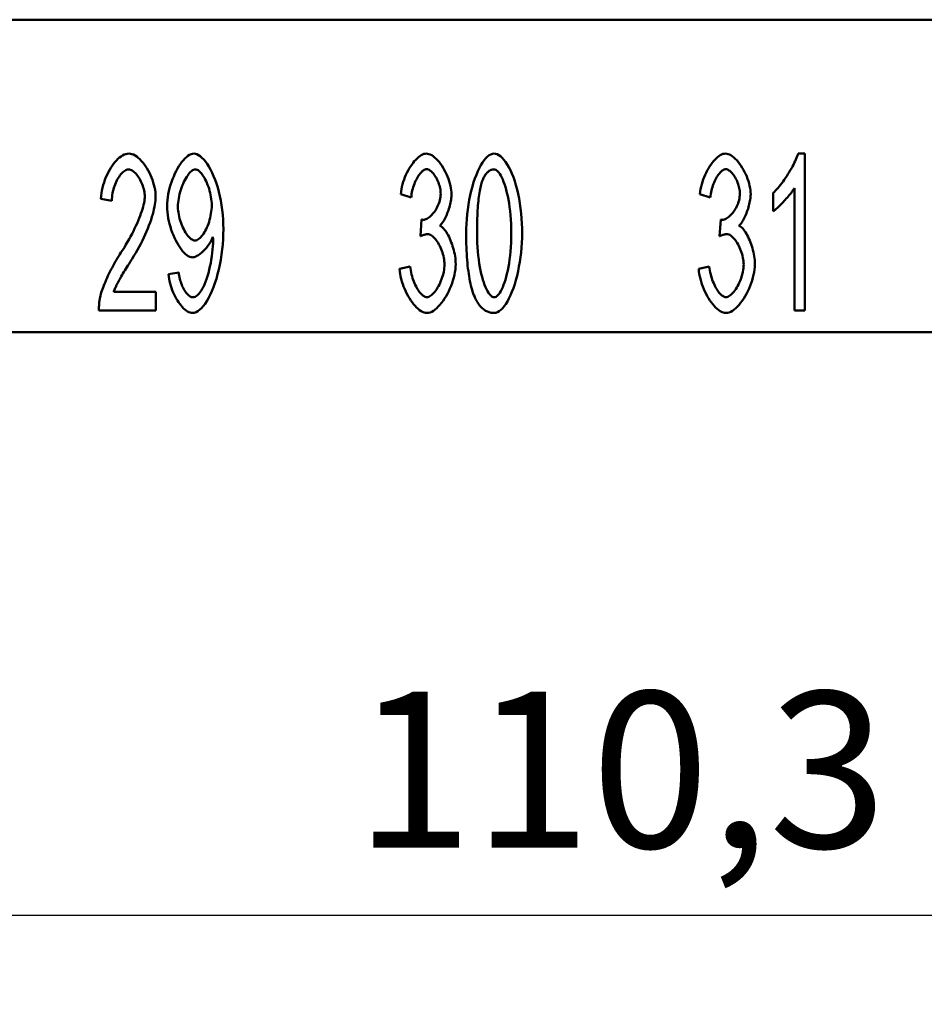
# Model space of a CAD drawing. Extents: x 0 to 210, y 0 to 297.
# Drawn here: x 66 to 86, y 68 to 90 of the extents above; entities that cross this region are included whole.
import ezdxf

# ---------------------------------------------------------------- set-up
doc = ezdxf.new("R2010")
doc.units = 0
doc.layers.add('Bemaßungen(TC_020513_DIN)', color=7, linetype='Continuous', lineweight=25)
doc.layers.add('Sichtbare Kanten(TC_020513_DIN)', color=7, linetype='Continuous', lineweight=50)
doc.styles.add('Aktuell-BSI', font='ARIAL.TTF')
doc.dimstyles.new('STANDARD-TC_020513_DIN', dxfattribs={"dimtxt": 3.5, "dimasz": 2.5, "dimexe": 2, "dimexo": 1, "dimgap": 0.8, "dimtad": 1, "dimrnd": 1e-08, "dimzin": 12, "dimtxsty": 'Aktuell-BSI', "dimcen": 0.09, "dimdle": 10, "dimclrd": 7, "dimclre": 7, "dimclrt": 7, "dimadec": 0, "dimazin": 3, "dimtfac": 1, "dimtmove": 0, "dimatfit": 3, "dimfxl": 1, "dimtolj": 1, "dimtzin": 0, "dimlwd": 25, "dimlwe": 25, "dimarcsym": 0})

# ---------------------------------------------------------------- blocks, each defined once
blk = doc.blocks.new('*D16')
at = {"layer": 'Bemaßungen(TC_020513_DIN)', "color": 7, "linetype": 'Continuous', "lineweight": 25}
for p, q in [((23.687, 84.585), (23.687, 67.521)), ((133.987, 84.585), (133.987, 67.521)), ((26.187, 69.521), (131.487, 69.521))]:
    blk.add_line(p, q, dxfattribs=at)
at = {"layer": 'Bemaßungen(TC_020513_DIN)', "color": 7, "linetype": 'Continuous'}
for points in [[(26.187, 69.938), (26.187, 69.104), (23.687, 69.521)], [(131.487, 69.938), (131.487, 69.104), (133.987, 69.521)]]:
    blk.add_solid(points, dxfattribs=at)
at = {"layer": 'Defpoints', "color": 0, "linetype": 'Continuous'}
for p in [(23.687, 85.585), (133.987, 85.585), (133.987, 69.521)]:
    blk.add_point(p, dxfattribs=at)
at = {"layer": 'Bemaßungen(TC_020513_DIN)', "color": 7, "linetype": 'Continuous', "lineweight": 25, "insert": (73.097, 74.528), "char_height": 3.5, "attachment_point": 1, "style": 'Aktuell-BSI'}
blk.add_mtext('\\A1;110,3', dxfattribs=at)

msp = doc.modelspace()

# ---------------------------------------------------------------- linework, layer by layer
at = {"layer": 'Sichtbare Kanten(TC_020513_DIN)'}
for p, q in [((33.837, 89.585), (123.837, 89.585)), ((83.033, 86.585), (83.185, 86.585)), ((83.185, 86.585), (83.185, 83.072)), ((74.367, 85.601), (74.132, 85.678)), ((81.067, 85.601), (80.832, 85.678)), ((82.478, 85.291), (82.478, 85.708)), ((82.95, 83.072), (82.95, 85.809)), ((67.661, 85.529), (67.419, 85.574)), ((74.572, 84.731), (74.599, 85.107)), ((81.272, 84.731), (81.299, 85.107)), ((68.934, 83.883), (69.161, 83.92)), ((74.108, 84), (74.343, 84.056)), ((80.808, 84), (81.043, 84.056)), ((67.704, 83.485), (68.646, 83.485)), ((68.646, 83.485), (68.646, 83.072)), ((68.646, 83.072), (67.373, 83.072)), ((83.185, 83.072), (82.95, 83.072)), ((39.687, 82.585), (117.987, 82.585))]:
    msp.add_line(p, q, dxfattribs=at)
at = {"layer": 'Sichtbare Kanten(TC_020513_DIN)', "flags": 128}
for points in [[(67.419, 85.574), (67.423, 85.636), (67.431, 85.698), (67.441, 85.759), (67.454, 85.82), (67.47, 85.881), (67.488, 85.94), (67.508, 85.999), (67.53, 86.056), (67.554, 86.111), (67.58, 86.164), (67.608, 86.216), (67.637, 86.265), (67.667, 86.311), (67.698, 86.355), (67.731, 86.396), (67.764, 86.433), (67.798, 86.467), (67.833, 86.497), (67.868, 86.523), (67.903, 86.545), (67.938, 86.562), (67.973, 86.575), (68.008, 86.583), (68.043, 86.585)], [(68.043, 86.585), (68.078, 86.582), (68.113, 86.574), (68.148, 86.561), (68.184, 86.542), (68.219, 86.519), (68.254, 86.492), (68.288, 86.46), (68.322, 86.425), (68.355, 86.387), (68.387, 86.346), (68.417, 86.301), (68.447, 86.255), (68.475, 86.206), (68.502, 86.155), (68.526, 86.103), (68.549, 86.05), (68.57, 85.995), (68.588, 85.94), (68.604, 85.885), (68.618, 85.83), (68.629, 85.775), (68.637, 85.72), (68.641, 85.667), (68.643, 85.614)], [(68.899, 85.404), (68.901, 85.471), (68.906, 85.539), (68.915, 85.607), (68.926, 85.676), (68.94, 85.745), (68.957, 85.813), (68.976, 85.881), (68.998, 85.947), (69.022, 86.012), (69.047, 86.075), (69.075, 86.136), (69.104, 86.194), (69.134, 86.25), (69.165, 86.303), (69.198, 86.352), (69.231, 86.397), (69.265, 86.439), (69.299, 86.476), (69.333, 86.508), (69.368, 86.535), (69.402, 86.556), (69.436, 86.572), (69.469, 86.582), (69.502, 86.585)], [(69.502, 86.585), (69.534, 86.581), (69.569, 86.57), (69.605, 86.551), (69.643, 86.525), (69.681, 86.492), (69.72, 86.452), (69.758, 86.405), (69.797, 86.352), (69.835, 86.292), (69.872, 86.227), (69.908, 86.156), (69.942, 86.079), (69.974, 85.998), (70.005, 85.912), (70.033, 85.822), (70.059, 85.728), (70.082, 85.631), (70.103, 85.53), (70.12, 85.427), (70.135, 85.323), (70.146, 85.216), (70.154, 85.109), (70.159, 85.001), (70.161, 84.894)], [(74.132, 85.678), (74.139, 85.732), (74.148, 85.787), (74.16, 85.841), (74.174, 85.896), (74.19, 85.949), (74.208, 86.002), (74.228, 86.054), (74.25, 86.105), (74.273, 86.155), (74.298, 86.203), (74.324, 86.25), (74.351, 86.294), (74.379, 86.336), (74.408, 86.375), (74.437, 86.412), (74.468, 86.446), (74.498, 86.477), (74.529, 86.504), (74.559, 86.528), (74.59, 86.548), (74.62, 86.564), (74.65, 86.576), (74.679, 86.583), (74.708, 86.585)], [(74.708, 86.585), (74.735, 86.583), (74.765, 86.575), (74.795, 86.563), (74.827, 86.546), (74.859, 86.524), (74.892, 86.499), (74.925, 86.469), (74.958, 86.435), (74.99, 86.398), (75.022, 86.358), (75.052, 86.315), (75.082, 86.269), (75.109, 86.221), (75.136, 86.172), (75.16, 86.121), (75.182, 86.069), (75.202, 86.016), (75.22, 85.964), (75.235, 85.912), (75.248, 85.861), (75.258, 85.812), (75.265, 85.764), (75.27, 85.72), (75.271, 85.678)], [(75.599, 84.798), (75.601, 84.903), (75.605, 85.01), (75.612, 85.118), (75.622, 85.226), (75.635, 85.335), (75.651, 85.442), (75.669, 85.547), (75.69, 85.651), (75.713, 85.751), (75.738, 85.848), (75.766, 85.941), (75.795, 86.029), (75.827, 86.112), (75.86, 86.19), (75.894, 86.262), (75.929, 86.327), (75.966, 86.386), (76.003, 86.438), (76.041, 86.482), (76.078, 86.519), (76.116, 86.548), (76.154, 86.568), (76.19, 86.581), (76.226, 86.585)], [(76.226, 86.585), (76.259, 86.581), (76.294, 86.57), (76.331, 86.55), (76.369, 86.524), (76.407, 86.489), (76.445, 86.448), (76.483, 86.399), (76.52, 86.344), (76.557, 86.281), (76.591, 86.212), (76.625, 86.137), (76.656, 86.056), (76.686, 85.97), (76.713, 85.878), (76.738, 85.781), (76.761, 85.68), (76.782, 85.576), (76.799, 85.468), (76.815, 85.357), (76.827, 85.245), (76.837, 85.132), (76.845, 85.02), (76.849, 84.908), (76.85, 84.798)], [(80.832, 85.678), (80.839, 85.732), (80.848, 85.787), (80.86, 85.841), (80.874, 85.896), (80.89, 85.949), (80.908, 86.002), (80.928, 86.054), (80.95, 86.105), (80.973, 86.155), (80.998, 86.203), (81.024, 86.25), (81.051, 86.294), (81.079, 86.336), (81.108, 86.375), (81.137, 86.412), (81.168, 86.446), (81.198, 86.477), (81.229, 86.504), (81.259, 86.528), (81.29, 86.548), (81.32, 86.564), (81.35, 86.576), (81.379, 86.583), (81.408, 86.585)], [(81.408, 86.585), (81.435, 86.583), (81.465, 86.575), (81.495, 86.563), (81.527, 86.546), (81.559, 86.524), (81.592, 86.499), (81.625, 86.469), (81.658, 86.435), (81.69, 86.398), (81.722, 86.358), (81.752, 86.315), (81.782, 86.269), (81.809, 86.221), (81.836, 86.172), (81.86, 86.121), (81.882, 86.069), (81.902, 86.016), (81.92, 85.964), (81.935, 85.912), (81.948, 85.861), (81.958, 85.812), (81.965, 85.764), (81.97, 85.72), (81.971, 85.678)], [(82.478, 85.708), (82.503, 85.73), (82.529, 85.756), (82.556, 85.784), (82.583, 85.815), (82.611, 85.848), (82.639, 85.884), (82.668, 85.921), (82.696, 85.959), (82.724, 85.999), (82.752, 86.04), (82.779, 86.082), (82.806, 86.124), (82.833, 86.167), (82.858, 86.21), (82.882, 86.252), (82.906, 86.294), (82.928, 86.336), (82.948, 86.376), (82.967, 86.415), (82.984, 86.453), (82.999, 86.489), (83.013, 86.524), (83.024, 86.556), (83.033, 86.585)], [(68.038, 86.23), (68.016, 86.229), (67.994, 86.223), (67.972, 86.214), (67.95, 86.201), (67.928, 86.186), (67.907, 86.167), (67.885, 86.146), (67.864, 86.122), (67.844, 86.095), (67.823, 86.066), (67.804, 86.035), (67.785, 86.003), (67.768, 85.968), (67.751, 85.932), (67.735, 85.895), (67.721, 85.857), (67.708, 85.817), (67.696, 85.777), (67.686, 85.736), (67.677, 85.695), (67.671, 85.653), (67.666, 85.612), (67.662, 85.57), (67.661, 85.529)], [(68.4, 85.625), (68.399, 85.657), (68.396, 85.691), (68.391, 85.724), (68.385, 85.759), (68.376, 85.793), (68.367, 85.828), (68.355, 85.862), (68.342, 85.896), (68.328, 85.929), (68.313, 85.962), (68.297, 85.993), (68.28, 86.024), (68.262, 86.053), (68.243, 86.081), (68.224, 86.106), (68.204, 86.13), (68.184, 86.152), (68.163, 86.172), (68.142, 86.189), (68.121, 86.203), (68.1, 86.215), (68.079, 86.223), (68.058, 86.229), (68.038, 86.23)], [(69.531, 86.23), (69.511, 86.228), (69.491, 86.221), (69.47, 86.21), (69.448, 86.194), (69.426, 86.175), (69.404, 86.152), (69.382, 86.125), (69.361, 86.096), (69.339, 86.063), (69.318, 86.028), (69.298, 85.99), (69.278, 85.95), (69.259, 85.909), (69.241, 85.865), (69.224, 85.82), (69.208, 85.774), (69.194, 85.727), (69.181, 85.679), (69.169, 85.631), (69.16, 85.582), (69.152, 85.534), (69.147, 85.485), (69.143, 85.437), (69.142, 85.39)], [(69.9, 85.425), (69.899, 85.471), (69.895, 85.519), (69.89, 85.566), (69.883, 85.613), (69.874, 85.66), (69.864, 85.707), (69.852, 85.753), (69.839, 85.799), (69.824, 85.843), (69.808, 85.886), (69.791, 85.927), (69.774, 85.967), (69.755, 86.004), (69.736, 86.04), (69.716, 86.073), (69.696, 86.104), (69.675, 86.132), (69.654, 86.157), (69.633, 86.178), (69.612, 86.197), (69.592, 86.211), (69.571, 86.222), (69.551, 86.228), (69.531, 86.23)], [(74.714, 86.233), (74.696, 86.232), (74.679, 86.227), (74.661, 86.219), (74.642, 86.208), (74.624, 86.195), (74.606, 86.179), (74.587, 86.161), (74.569, 86.14), (74.551, 86.117), (74.533, 86.092), (74.516, 86.065), (74.499, 86.036), (74.483, 86.006), (74.467, 85.974), (74.452, 85.94), (74.438, 85.906), (74.425, 85.87), (74.413, 85.834), (74.402, 85.796), (74.392, 85.758), (74.384, 85.719), (74.377, 85.68), (74.371, 85.641), (74.367, 85.601)], [(75.028, 85.686), (75.027, 85.716), (75.025, 85.747), (75.02, 85.778), (75.015, 85.809), (75.007, 85.841), (74.999, 85.872), (74.989, 85.903), (74.978, 85.934), (74.965, 85.964), (74.952, 85.993), (74.938, 86.021), (74.923, 86.049), (74.907, 86.075), (74.891, 86.1), (74.874, 86.123), (74.857, 86.144), (74.839, 86.164), (74.821, 86.181), (74.803, 86.196), (74.785, 86.209), (74.767, 86.219), (74.749, 86.227), (74.731, 86.232), (74.714, 86.233)], [(76.223, 86.23), (76.21, 86.23), (76.197, 86.229), (76.184, 86.227), (76.171, 86.224), (76.158, 86.22), (76.146, 86.215), (76.134, 86.209), (76.122, 86.203), (76.11, 86.195), (76.099, 86.187), (76.088, 86.178), (76.077, 86.168), (76.066, 86.157), (76.055, 86.145), (76.045, 86.133), (76.035, 86.119), (76.025, 86.105), (76.015, 86.089), (76.006, 86.073), (75.997, 86.056), (75.988, 86.038), (75.979, 86.02), (75.97, 86), (75.962, 85.98)], [(76.608, 84.798), (76.606, 84.904), (76.603, 85.008), (76.598, 85.108), (76.59, 85.204), (76.581, 85.297), (76.57, 85.386), (76.558, 85.472), (76.544, 85.553), (76.529, 85.631), (76.513, 85.704), (76.495, 85.774), (76.477, 85.838), (76.457, 85.899), (76.437, 85.954), (76.417, 86.005), (76.395, 86.051), (76.374, 86.092), (76.352, 86.128), (76.33, 86.159), (76.308, 86.184), (76.287, 86.204), (76.265, 86.219), (76.244, 86.228), (76.223, 86.23)], [(81.414, 86.233), (81.396, 86.232), (81.379, 86.227), (81.361, 86.219), (81.342, 86.208), (81.324, 86.195), (81.306, 86.179), (81.287, 86.161), (81.269, 86.14), (81.251, 86.117), (81.233, 86.092), (81.216, 86.065), (81.199, 86.036), (81.183, 86.006), (81.167, 85.974), (81.152, 85.94), (81.138, 85.906), (81.125, 85.87), (81.113, 85.834), (81.102, 85.796), (81.092, 85.758), (81.084, 85.719), (81.077, 85.68), (81.071, 85.641), (81.067, 85.601)], [(81.728, 85.686), (81.727, 85.716), (81.725, 85.747), (81.72, 85.778), (81.715, 85.809), (81.707, 85.841), (81.699, 85.872), (81.689, 85.903), (81.678, 85.934), (81.665, 85.964), (81.652, 85.993), (81.638, 86.021), (81.623, 86.049), (81.607, 86.075), (81.591, 86.1), (81.574, 86.123), (81.557, 86.144), (81.539, 86.164), (81.521, 86.181), (81.503, 86.196), (81.485, 86.209), (81.467, 86.219), (81.449, 86.227), (81.431, 86.232), (81.414, 86.233)], [(75.962, 85.98), (75.952, 85.952), (75.943, 85.923), (75.934, 85.891), (75.925, 85.858), (75.917, 85.823), (75.909, 85.786), (75.902, 85.747), (75.895, 85.706), (75.889, 85.663), (75.883, 85.619), (75.877, 85.573), (75.872, 85.524), (75.867, 85.474), (75.863, 85.422), (75.859, 85.368), (75.855, 85.312), (75.852, 85.255), (75.849, 85.195), (75.847, 85.133), (75.845, 85.07), (75.844, 85.005), (75.843, 84.938), (75.842, 84.869), (75.842, 84.798)], [(67.867, 84.366), (67.905, 84.425), (67.943, 84.484), (67.979, 84.544), (68.015, 84.604), (68.049, 84.665), (68.082, 84.725), (68.114, 84.785), (68.144, 84.845), (68.173, 84.905), (68.2, 84.963), (68.226, 85.021), (68.251, 85.078), (68.273, 85.134), (68.294, 85.189), (68.314, 85.242), (68.331, 85.293), (68.347, 85.343), (68.361, 85.39), (68.373, 85.436), (68.383, 85.479), (68.39, 85.52), (68.396, 85.558), (68.399, 85.593), (68.4, 85.625)], [(68.643, 85.614), (68.642, 85.577), (68.639, 85.536), (68.634, 85.492), (68.627, 85.444), (68.618, 85.393), (68.606, 85.34), (68.593, 85.284), (68.577, 85.225), (68.56, 85.165), (68.54, 85.103), (68.518, 85.039), (68.494, 84.973), (68.468, 84.907), (68.44, 84.839), (68.41, 84.771), (68.379, 84.703), (68.346, 84.634), (68.311, 84.564), (68.275, 84.495), (68.237, 84.427), (68.198, 84.358), (68.158, 84.291), (68.117, 84.224), (68.075, 84.158)], [(74.636, 85.102), (74.656, 85.104), (74.676, 85.108), (74.697, 85.115), (74.718, 85.125), (74.74, 85.137), (74.762, 85.152), (74.784, 85.169), (74.805, 85.188), (74.827, 85.209), (74.848, 85.232), (74.869, 85.257), (74.889, 85.283), (74.909, 85.311), (74.927, 85.341), (74.944, 85.371), (74.96, 85.403), (74.975, 85.436), (74.988, 85.47), (75, 85.505), (75.01, 85.54), (75.018, 85.576), (75.024, 85.613), (75.027, 85.649), (75.028, 85.686)], [(75.271, 85.678), (75.27, 85.649), (75.268, 85.619), (75.265, 85.587), (75.261, 85.555), (75.255, 85.521), (75.248, 85.487), (75.24, 85.453), (75.232, 85.418), (75.222, 85.383), (75.211, 85.348), (75.2, 85.314), (75.188, 85.279), (75.175, 85.246), (75.162, 85.213), (75.148, 85.181), (75.134, 85.151), (75.119, 85.122), (75.103, 85.094), (75.088, 85.068), (75.072, 85.043), (75.056, 85.021), (75.04, 85.001), (75.023, 84.984), (75.007, 84.969)], [(81.336, 85.102), (81.356, 85.104), (81.376, 85.108), (81.397, 85.115), (81.418, 85.125), (81.44, 85.137), (81.462, 85.152), (81.484, 85.169), (81.505, 85.188), (81.527, 85.209), (81.548, 85.232), (81.569, 85.257), (81.589, 85.283), (81.609, 85.311), (81.627, 85.341), (81.644, 85.371), (81.66, 85.403), (81.675, 85.436), (81.688, 85.47), (81.7, 85.505), (81.71, 85.54), (81.718, 85.576), (81.724, 85.613), (81.727, 85.649), (81.728, 85.686)], [(81.971, 85.678), (81.97, 85.649), (81.968, 85.619), (81.965, 85.587), (81.961, 85.555), (81.955, 85.521), (81.948, 85.487), (81.94, 85.453), (81.932, 85.418), (81.922, 85.383), (81.911, 85.348), (81.9, 85.314), (81.888, 85.279), (81.875, 85.246), (81.862, 85.213), (81.848, 85.181), (81.834, 85.151), (81.819, 85.122), (81.803, 85.094), (81.788, 85.068), (81.772, 85.043), (81.756, 85.021), (81.74, 85.001), (81.723, 84.984), (81.707, 84.969)], [(82.95, 85.809), (82.938, 85.79), (82.925, 85.769), (82.91, 85.748), (82.893, 85.725), (82.875, 85.701), (82.856, 85.677), (82.835, 85.652), (82.814, 85.626), (82.792, 85.6), (82.769, 85.575), (82.746, 85.549), (82.723, 85.523), (82.7, 85.498), (82.676, 85.473), (82.653, 85.449), (82.63, 85.426), (82.608, 85.404), (82.586, 85.383), (82.565, 85.364), (82.545, 85.346), (82.526, 85.329), (82.509, 85.315), (82.492, 85.302), (82.478, 85.291)], [(69.467, 84.259), (69.437, 84.262), (69.406, 84.272), (69.375, 84.287), (69.343, 84.308), (69.311, 84.334), (69.278, 84.365), (69.246, 84.401), (69.215, 84.441), (69.183, 84.485), (69.153, 84.533), (69.123, 84.584), (69.094, 84.638), (69.067, 84.695), (69.041, 84.754), (69.016, 84.815), (68.994, 84.878), (68.973, 84.942), (68.955, 85.007), (68.938, 85.074), (68.925, 85.14), (68.914, 85.207), (68.906, 85.273), (68.901, 85.339), (68.899, 85.404)], [(69.142, 85.39), (69.143, 85.348), (69.146, 85.305), (69.152, 85.262), (69.159, 85.219), (69.168, 85.175), (69.179, 85.132), (69.191, 85.089), (69.205, 85.047), (69.22, 85.006), (69.236, 84.965), (69.254, 84.926), (69.272, 84.889), (69.291, 84.853), (69.311, 84.82), (69.332, 84.788), (69.353, 84.759), (69.375, 84.732), (69.396, 84.709), (69.418, 84.688), (69.44, 84.67), (69.462, 84.657), (69.484, 84.646), (69.505, 84.64), (69.526, 84.638)], [(69.526, 84.638), (69.547, 84.64), (69.568, 84.646), (69.589, 84.657), (69.61, 84.671), (69.632, 84.688), (69.653, 84.709), (69.674, 84.733), (69.695, 84.76), (69.716, 84.79), (69.736, 84.822), (69.755, 84.857), (69.774, 84.893), (69.792, 84.932), (69.809, 84.972), (69.824, 85.014), (69.839, 85.057), (69.852, 85.101), (69.864, 85.147), (69.874, 85.192), (69.883, 85.239), (69.89, 85.285), (69.895, 85.332), (69.899, 85.379), (69.9, 85.425)], [(74.599, 85.107), (74.601, 85.107), (74.603, 85.107), (74.605, 85.106), (74.607, 85.106), (74.608, 85.105), (74.61, 85.105), (74.612, 85.105), (74.614, 85.104), (74.615, 85.104), (74.617, 85.104), (74.619, 85.104), (74.62, 85.103), (74.622, 85.103), (74.623, 85.103), (74.625, 85.103), (74.626, 85.103), (74.627, 85.103), (74.629, 85.102), (74.63, 85.102), (74.631, 85.102), (74.633, 85.102), (74.634, 85.102), (74.635, 85.102), (74.636, 85.102)], [(75.007, 84.969), (75.028, 84.958), (75.05, 84.943), (75.071, 84.925), (75.093, 84.903), (75.114, 84.879), (75.135, 84.851), (75.155, 84.821), (75.176, 84.789), (75.195, 84.754), (75.214, 84.717), (75.232, 84.678), (75.25, 84.638), (75.266, 84.596), (75.282, 84.553), (75.296, 84.51), (75.31, 84.465), (75.322, 84.42), (75.333, 84.374), (75.342, 84.329), (75.35, 84.283), (75.356, 84.238), (75.361, 84.194), (75.363, 84.15), (75.364, 84.107)], [(81.299, 85.107), (81.301, 85.107), (81.303, 85.107), (81.305, 85.106), (81.307, 85.106), (81.308, 85.105), (81.31, 85.105), (81.312, 85.105), (81.314, 85.104), (81.315, 85.104), (81.317, 85.104), (81.319, 85.104), (81.32, 85.103), (81.322, 85.103), (81.323, 85.103), (81.325, 85.103), (81.326, 85.103), (81.327, 85.103), (81.329, 85.102), (81.33, 85.102), (81.331, 85.102), (81.333, 85.102), (81.334, 85.102), (81.335, 85.102), (81.336, 85.102)], [(81.707, 84.969), (81.728, 84.958), (81.75, 84.943), (81.771, 84.925), (81.793, 84.903), (81.814, 84.879), (81.835, 84.851), (81.855, 84.821), (81.876, 84.789), (81.895, 84.754), (81.914, 84.717), (81.932, 84.678), (81.95, 84.638), (81.966, 84.596), (81.982, 84.553), (81.996, 84.51), (82.01, 84.465), (82.022, 84.42), (82.033, 84.374), (82.042, 84.329), (82.05, 84.283), (82.056, 84.238), (82.061, 84.194), (82.063, 84.15), (82.064, 84.107)], [(70.161, 84.894), (70.159, 84.781), (70.154, 84.666), (70.146, 84.55), (70.135, 84.435), (70.12, 84.32), (70.102, 84.206), (70.082, 84.094), (70.058, 83.985), (70.032, 83.88), (70.003, 83.778), (69.972, 83.681), (69.939, 83.589), (69.904, 83.502), (69.868, 83.421), (69.829, 83.347), (69.79, 83.279), (69.75, 83.218), (69.709, 83.165), (69.668, 83.119), (69.627, 83.082), (69.587, 83.052), (69.548, 83.03), (69.509, 83.018), (69.473, 83.013)], [(74.738, 84.779), (74.732, 84.779), (74.726, 84.779), (74.72, 84.779), (74.714, 84.778), (74.708, 84.777), (74.702, 84.776), (74.696, 84.775), (74.69, 84.774), (74.683, 84.773), (74.676, 84.771), (74.67, 84.769), (74.663, 84.767), (74.656, 84.765), (74.649, 84.763), (74.642, 84.761), (74.634, 84.758), (74.627, 84.755), (74.62, 84.752), (74.612, 84.749), (74.604, 84.746), (74.596, 84.743), (74.588, 84.739), (74.58, 84.735), (74.572, 84.731)], [(75.114, 84.099), (75.113, 84.136), (75.109, 84.175), (75.104, 84.213), (75.097, 84.252), (75.089, 84.291), (75.078, 84.33), (75.066, 84.369), (75.053, 84.407), (75.038, 84.444), (75.022, 84.481), (75.006, 84.516), (74.988, 84.55), (74.969, 84.583), (74.949, 84.613), (74.929, 84.642), (74.909, 84.669), (74.887, 84.693), (74.866, 84.715), (74.845, 84.734), (74.823, 84.749), (74.801, 84.762), (74.78, 84.772), (74.758, 84.777), (74.738, 84.779)], [(75.789, 83.373), (75.773, 83.411), (75.758, 83.451), (75.744, 83.492), (75.731, 83.535), (75.718, 83.58), (75.706, 83.627), (75.694, 83.676), (75.683, 83.727), (75.673, 83.78), (75.664, 83.835), (75.655, 83.891), (75.647, 83.95), (75.639, 84.01), (75.632, 84.072), (75.626, 84.136), (75.62, 84.202), (75.615, 84.27), (75.611, 84.34), (75.607, 84.411), (75.604, 84.485), (75.602, 84.56), (75.601, 84.638), (75.6, 84.717), (75.599, 84.798)], [(75.842, 84.798), (75.843, 84.691), (75.846, 84.588), (75.852, 84.488), (75.859, 84.392), (75.868, 84.299), (75.879, 84.209), (75.892, 84.124), (75.905, 84.042), (75.921, 83.965), (75.937, 83.891), (75.955, 83.822), (75.973, 83.758), (75.992, 83.697), (76.012, 83.642), (76.033, 83.591), (76.054, 83.545), (76.076, 83.504), (76.097, 83.468), (76.119, 83.437), (76.141, 83.411), (76.163, 83.391), (76.184, 83.377), (76.205, 83.368), (76.226, 83.365)], [(76.226, 83.365), (76.246, 83.368), (76.267, 83.377), (76.288, 83.392), (76.31, 83.412), (76.332, 83.437), (76.353, 83.468), (76.375, 83.504), (76.396, 83.545), (76.417, 83.591), (76.438, 83.642), (76.458, 83.698), (76.477, 83.759), (76.495, 83.823), (76.513, 83.893), (76.529, 83.966), (76.544, 84.044), (76.558, 84.125), (76.57, 84.211), (76.581, 84.3), (76.59, 84.393), (76.598, 84.489), (76.603, 84.589), (76.606, 84.692), (76.608, 84.798)], [(76.85, 84.798), (76.849, 84.694), (76.845, 84.588), (76.837, 84.48), (76.827, 84.372), (76.815, 84.264), (76.799, 84.158), (76.781, 84.052), (76.76, 83.949), (76.737, 83.849), (76.712, 83.752), (76.685, 83.659), (76.655, 83.571), (76.624, 83.488), (76.591, 83.41), (76.557, 83.338), (76.522, 83.272), (76.485, 83.214), (76.448, 83.162), (76.41, 83.117), (76.373, 83.08), (76.335, 83.051), (76.298, 83.03), (76.261, 83.018), (76.226, 83.013)], [(81.438, 84.779), (81.432, 84.779), (81.426, 84.779), (81.42, 84.779), (81.414, 84.778), (81.408, 84.777), (81.402, 84.776), (81.396, 84.775), (81.39, 84.774), (81.383, 84.773), (81.376, 84.771), (81.37, 84.769), (81.363, 84.767), (81.356, 84.765), (81.349, 84.763), (81.342, 84.761), (81.334, 84.758), (81.327, 84.755), (81.32, 84.752), (81.312, 84.749), (81.304, 84.746), (81.296, 84.743), (81.288, 84.739), (81.28, 84.735), (81.272, 84.731)], [(81.814, 84.099), (81.813, 84.136), (81.809, 84.175), (81.804, 84.213), (81.797, 84.252), (81.789, 84.291), (81.778, 84.33), (81.766, 84.369), (81.753, 84.407), (81.738, 84.444), (81.722, 84.481), (81.706, 84.516), (81.688, 84.55), (81.669, 84.583), (81.649, 84.613), (81.629, 84.642), (81.609, 84.669), (81.587, 84.693), (81.566, 84.715), (81.545, 84.734), (81.523, 84.749), (81.501, 84.762), (81.48, 84.772), (81.458, 84.777), (81.438, 84.779)], [(69.926, 84.721), (69.916, 84.695), (69.905, 84.668), (69.892, 84.642), (69.877, 84.615), (69.861, 84.588), (69.844, 84.562), (69.826, 84.536), (69.807, 84.51), (69.787, 84.484), (69.767, 84.46), (69.746, 84.436), (69.724, 84.413), (69.702, 84.391), (69.679, 84.37), (69.657, 84.351), (69.634, 84.333), (69.612, 84.317), (69.59, 84.302), (69.568, 84.29), (69.546, 84.279), (69.526, 84.27), (69.505, 84.264), (69.486, 84.26), (69.467, 84.259)], [(69.478, 83.365), (69.502, 83.369), (69.527, 83.378), (69.553, 83.393), (69.58, 83.414), (69.607, 83.44), (69.634, 83.472), (69.661, 83.509), (69.687, 83.551), (69.713, 83.599), (69.738, 83.651), (69.761, 83.708), (69.784, 83.77), (69.805, 83.835), (69.825, 83.904), (69.843, 83.977), (69.86, 84.052), (69.876, 84.128), (69.889, 84.206), (69.901, 84.284), (69.911, 84.362), (69.918, 84.437), (69.924, 84.508), (69.928, 84.575), (69.929, 84.635)], [(69.929, 84.635), (69.929, 84.637), (69.929, 84.64), (69.929, 84.642), (69.929, 84.645), (69.929, 84.648), (69.929, 84.651), (69.929, 84.653), (69.929, 84.657), (69.929, 84.66), (69.928, 84.663), (69.928, 84.666), (69.928, 84.67), (69.928, 84.674), (69.928, 84.677), (69.928, 84.681), (69.928, 84.685), (69.928, 84.689), (69.927, 84.693), (69.927, 84.698), (69.927, 84.702), (69.927, 84.706), (69.927, 84.711), (69.926, 84.716), (69.926, 84.721)], [(67.4, 83.371), (67.407, 83.402), (67.416, 83.434), (67.426, 83.469), (67.438, 83.506), (67.451, 83.545), (67.466, 83.584), (67.482, 83.626), (67.498, 83.668), (67.517, 83.711), (67.536, 83.755), (67.556, 83.8), (67.576, 83.845), (67.598, 83.891), (67.62, 83.937), (67.643, 83.982), (67.667, 84.028), (67.691, 84.073), (67.715, 84.118), (67.74, 84.162), (67.765, 84.205), (67.791, 84.247), (67.816, 84.288), (67.841, 84.328), (67.867, 84.366)], [(68.075, 84.158), (68.049, 84.118), (68.023, 84.079), (67.999, 84.041), (67.976, 84.004), (67.954, 83.968), (67.932, 83.933), (67.912, 83.899), (67.892, 83.866), (67.874, 83.834), (67.856, 83.803), (67.839, 83.773), (67.823, 83.745), (67.809, 83.717), (67.795, 83.69), (67.782, 83.665), (67.769, 83.64), (67.758, 83.617), (67.748, 83.595), (67.738, 83.574), (67.73, 83.554), (67.722, 83.535), (67.715, 83.517), (67.709, 83.501), (67.704, 83.485)], [(75.364, 84.107), (75.363, 84.049), (75.357, 83.99), (75.348, 83.929), (75.336, 83.868), (75.321, 83.806), (75.303, 83.744), (75.282, 83.682), (75.259, 83.621), (75.234, 83.56), (75.207, 83.502), (75.178, 83.444), (75.147, 83.389), (75.114, 83.336), (75.081, 83.286), (75.046, 83.239), (75.011, 83.195), (74.975, 83.156), (74.938, 83.12), (74.901, 83.089), (74.864, 83.063), (74.827, 83.042), (74.79, 83.026), (74.754, 83.017), (74.719, 83.013)], [(74.719, 83.368), (74.74, 83.37), (74.762, 83.377), (74.784, 83.387), (74.806, 83.401), (74.829, 83.418), (74.851, 83.439), (74.874, 83.462), (74.896, 83.489), (74.918, 83.518), (74.939, 83.549), (74.959, 83.582), (74.979, 83.617), (74.998, 83.654), (75.016, 83.692), (75.033, 83.732), (75.049, 83.772), (75.063, 83.813), (75.076, 83.854), (75.087, 83.896), (75.096, 83.937), (75.104, 83.979), (75.109, 84.02), (75.113, 84.06), (75.114, 84.099)], [(82.064, 84.107), (82.063, 84.049), (82.057, 83.99), (82.048, 83.929), (82.036, 83.868), (82.021, 83.806), (82.003, 83.744), (81.982, 83.682), (81.959, 83.621), (81.934, 83.56), (81.907, 83.502), (81.878, 83.444), (81.847, 83.389), (81.814, 83.336), (81.781, 83.286), (81.746, 83.239), (81.711, 83.195), (81.675, 83.156), (81.638, 83.12), (81.601, 83.089), (81.564, 83.063), (81.527, 83.042), (81.49, 83.026), (81.454, 83.017), (81.419, 83.013)], [(81.419, 83.368), (81.44, 83.37), (81.462, 83.377), (81.484, 83.387), (81.506, 83.401), (81.529, 83.418), (81.551, 83.439), (81.574, 83.462), (81.596, 83.489), (81.618, 83.518), (81.639, 83.549), (81.659, 83.582), (81.679, 83.617), (81.698, 83.654), (81.716, 83.692), (81.733, 83.732), (81.749, 83.772), (81.763, 83.813), (81.776, 83.854), (81.787, 83.896), (81.796, 83.937), (81.804, 83.979), (81.809, 84.02), (81.813, 84.06), (81.814, 84.099)], [(69.473, 83.013), (69.444, 83.016), (69.416, 83.022), (69.386, 83.034), (69.357, 83.049), (69.328, 83.068), (69.298, 83.091), (69.269, 83.117), (69.24, 83.147), (69.212, 83.179), (69.184, 83.215), (69.157, 83.253), (69.13, 83.293), (69.105, 83.336), (69.081, 83.38), (69.058, 83.426), (69.037, 83.474), (69.017, 83.523), (68.999, 83.573), (68.983, 83.623), (68.968, 83.675), (68.956, 83.727), (68.946, 83.779), (68.939, 83.831), (68.934, 83.883)], [(69.161, 83.92), (69.165, 83.884), (69.171, 83.848), (69.178, 83.813), (69.186, 83.778), (69.195, 83.744), (69.205, 83.711), (69.216, 83.679), (69.228, 83.647), (69.241, 83.617), (69.254, 83.588), (69.269, 83.56), (69.283, 83.534), (69.299, 83.509), (69.314, 83.486), (69.33, 83.464), (69.347, 83.445), (69.363, 83.427), (69.38, 83.411), (69.396, 83.398), (69.413, 83.386), (69.43, 83.377), (69.446, 83.371), (69.462, 83.367), (69.478, 83.365)], [(74.719, 83.013), (74.687, 83.016), (74.654, 83.024), (74.621, 83.038), (74.587, 83.056), (74.554, 83.079), (74.52, 83.106), (74.486, 83.137), (74.453, 83.172), (74.421, 83.21), (74.389, 83.252), (74.357, 83.296), (74.327, 83.343), (74.299, 83.392), (74.271, 83.443), (74.245, 83.496), (74.221, 83.55), (74.198, 83.605), (74.178, 83.662), (74.16, 83.718), (74.144, 83.775), (74.131, 83.832), (74.12, 83.889), (74.113, 83.945), (74.108, 84)], [(74.343, 84.056), (74.349, 84.011), (74.356, 83.966), (74.365, 83.922), (74.375, 83.878), (74.386, 83.836), (74.399, 83.795), (74.412, 83.754), (74.427, 83.715), (74.442, 83.678), (74.458, 83.642), (74.475, 83.608), (74.493, 83.575), (74.511, 83.545), (74.529, 83.516), (74.548, 83.489), (74.567, 83.465), (74.587, 83.443), (74.606, 83.424), (74.625, 83.408), (74.645, 83.394), (74.664, 83.383), (74.683, 83.375), (74.701, 83.37), (74.719, 83.368)], [(81.419, 83.013), (81.387, 83.016), (81.354, 83.024), (81.321, 83.038), (81.287, 83.056), (81.254, 83.079), (81.22, 83.106), (81.186, 83.137), (81.153, 83.172), (81.121, 83.21), (81.089, 83.252), (81.057, 83.296), (81.027, 83.343), (80.999, 83.392), (80.971, 83.443), (80.945, 83.496), (80.921, 83.55), (80.898, 83.605), (80.878, 83.662), (80.86, 83.718), (80.844, 83.775), (80.831, 83.832), (80.82, 83.889), (80.813, 83.945), (80.808, 84)], [(81.043, 84.056), (81.049, 84.011), (81.056, 83.966), (81.065, 83.922), (81.075, 83.878), (81.086, 83.836), (81.099, 83.795), (81.112, 83.754), (81.127, 83.715), (81.142, 83.678), (81.158, 83.642), (81.175, 83.608), (81.193, 83.575), (81.211, 83.545), (81.229, 83.516), (81.248, 83.489), (81.267, 83.465), (81.287, 83.443), (81.306, 83.424), (81.325, 83.408), (81.345, 83.394), (81.364, 83.383), (81.383, 83.375), (81.401, 83.37), (81.419, 83.368)], [(67.373, 83.072), (67.373, 83.085), (67.373, 83.098), (67.373, 83.11), (67.373, 83.123), (67.374, 83.136), (67.374, 83.149), (67.374, 83.161), (67.375, 83.174), (67.376, 83.186), (67.377, 83.199), (67.378, 83.212), (67.379, 83.224), (67.38, 83.236), (67.381, 83.249), (67.382, 83.261), (67.384, 83.274), (67.386, 83.286), (67.387, 83.298), (67.389, 83.31), (67.391, 83.322), (67.393, 83.335), (67.395, 83.347), (67.398, 83.359), (67.4, 83.371)], [(76.226, 83.013), (76.203, 83.014), (76.181, 83.016), (76.159, 83.019), (76.137, 83.023), (76.116, 83.029), (76.095, 83.036), (76.074, 83.044), (76.054, 83.053), (76.035, 83.064), (76.015, 83.076), (75.996, 83.089), (75.978, 83.103), (75.96, 83.119), (75.942, 83.136), (75.925, 83.154), (75.908, 83.173), (75.892, 83.194), (75.876, 83.216), (75.86, 83.239), (75.845, 83.263), (75.83, 83.289), (75.816, 83.316), (75.802, 83.344), (75.789, 83.373)]]:
    msp.add_lwpolyline(points, dxfattribs=at)

# ---------------------------------------------------------------- dimensions: what is measured, and where the dimension line sits
at = {"layer": 'Bemaßungen(TC_020513_DIN)', "color": 7, "linetype": 'Continuous', "lineweight": 25}
dim = msp.add_linear_dim(base=(133.987, 69.521), p1=(23.687, 85.585), p2=(133.987, 85.585), angle=180, dimstyle='STANDARD-TC_020513_DIN', override={"dimdec": 2, "dimtp": 0, "dimtm": 0, "dimtdec": 2}, dxfattribs=at)
dim.commit()
dim.dimension.update_dxf_attribs({"geometry": '*D16', "text_midpoint": (78.837, 69.521), "dimtype": 160})

doc.saveas('drawing.dxf')
